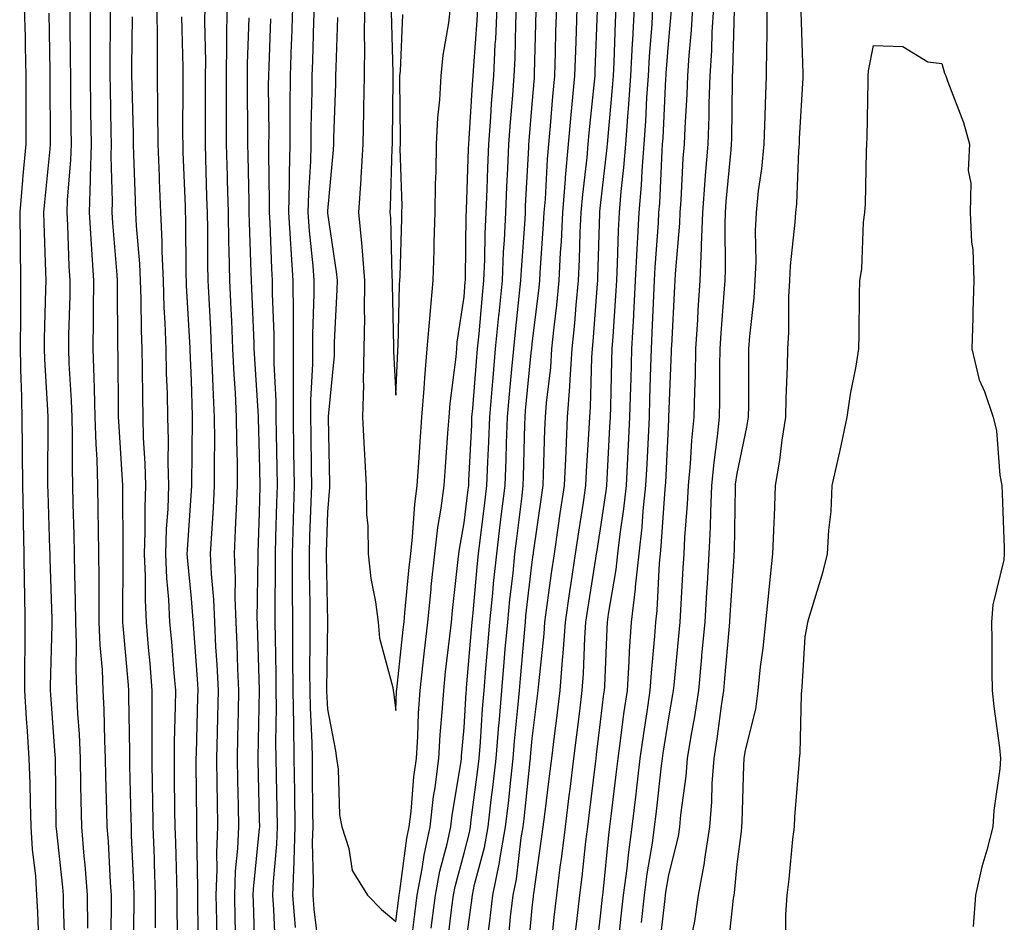
# Model space of a CAD drawing. Units: inches. Extents: x 923603 to 926243, y 7361258 to 7363898.
# Drawn here: x 924043 to 924187, y 7362988 to 7363120 of the extents above; entities that cross this region are included whole.
import ezdxf

# ---------------------------------------------------------------- set-up
doc = ezdxf.new("R2010")
doc.units = ezdxf.units.IN
doc.header["$MEASUREMENT"] = 0
doc.layers.add('Contour_92367361', color=7, linetype='Continuous', true_color=0x13c48c)

msp = doc.modelspace()

# ---------------------------------------------------------------- linework, layer by layer
at = {"layer": 'Contour_92367361'}
for points in [[(924043.6, 7363121.92, 3381), (924043.73, 7363117.6, 3381), (924043.75, 7363116.22, 3381), (924043.87, 7363111.92, 3381), (924043.85, 7363107.72, 3381), (924043.86, 7363106.11, 3381), (924043.84, 7363101.92, 3381), (924043.42, 7363097.29, 3381), (924043.35, 7363096.61, 3381), (924042.95, 7363091.92, 3381), (924043.02, 7363086.95, 3381), (924043.02, 7363086.89, 3381), (924043.09, 7363081.92, 3381), (924043.05, 7363076.92, 3381), (924043.01, 7363071.92, 3381), (924043.13, 7363067, 3381), (924043.14, 7363066.83, 3381), (924043.28, 7363061.92, 3381), (924043.32, 7363057.19, 3381), (924043.32, 7363056.65, 3381), (924043.36, 7363051.92, 3381), (924043.44, 7363047.31, 3381), (924043.46, 7363046.51, 3381), (924043.54, 7363041.92, 3381), (924043.61, 7363037.48, 3381), (924043.64, 7363036.33, 3381), (924043.71, 7363031.92, 3381), (924043.71, 7363027.58, 3381), (924043.67, 7363026.3, 3381), (924043.67, 7363021.92, 3381), (924043.91, 7363017.78, 3381), (924044.05, 7363015.92, 3381), (924044.29, 7363011.92, 3381), (924044.43, 7363008.3, 3381), (924044.46, 7363005.51, 3381), (924044.6, 7363001.92, 3381), (924044.79, 7362998.66, 3381), (924045.25, 7362994.72, 3381), (924045.43, 7362991.92, 3381), (924045.55, 7362989.42, 3381), (924045.76, 7362984.21, 3381)], [(924050.29, 7363121.92, 3383), (924050.29, 7363119.68, 3383), (924050.36, 7363114.24, 3383), (924050.37, 7363111.92, 3383), (924050.4, 7363109.57, 3383), (924050.44, 7363104.31, 3383), (924050.47, 7363101.92, 3383), (924050.4, 7363099.57, 3383), (924049.9, 7363093.77, 3383), (924049.84, 7363091.92, 3383), (924049.95, 7363090.02, 3383), (924050.16, 7363084.03, 3383), (924050.3, 7363081.92, 3383), (924050.27, 7363079.7, 3383), (924050.1, 7363073.97, 3383), (924050.08, 7363071.92, 3383), (924050.15, 7363069.82, 3383), (924050.49, 7363064.36, 3383), (924050.57, 7363061.92, 3383), (924050.64, 7363059.33, 3383), (924050.62, 7363054.49, 3383), (924050.69, 7363051.92, 3383), (924050.75, 7363049.22, 3383), (924050.89, 7363044.76, 3383), (924050.94, 7363041.92, 3383), (924050.98, 7363038.99, 3383), (924051.1, 7363034.96, 3383), (924051.13, 7363031.92, 3383), (924051.24, 7363028.73, 3383), (924051.16, 7363025.03, 3383), (924051.27, 7363021.92, 3383), (924051.43, 7363018.54, 3383), (924051.65, 7363015.52, 3383), (924051.81, 7363011.92, 3383), (924051.88, 7363008.09, 3383), (924051.91, 7363005.78, 3383), (924051.99, 7363001.92, 3383), (924052.34, 7362997.63, 3383), (924052.48, 7362996.35, 3383), (924052.82, 7362991.92, 3383), (924052.86, 7362987.11, 3383)], [(924053.25, 7363121.92, 3384), (924053.26, 7363117.13, 3384), (924053.26, 7363116.71, 3384), (924053.27, 7363111.92, 3384), (924053.33, 7363107.2, 3384), (924053.34, 7363106.63, 3384), (924053.41, 7363101.92, 3384), (924053.27, 7363097.14, 3384), (924053.28, 7363096.69, 3384), (924053.14, 7363091.92, 3384), (924053.41, 7363087.28, 3384), (924053.48, 7363086.49, 3384), (924053.76, 7363081.92, 3384), (924053.72, 7363077.59, 3384), (924053.73, 7363076.24, 3384), (924053.68, 7363071.92, 3384), (924053.83, 7363067.7, 3384), (924053.84, 7363066.13, 3384), (924053.98, 7363061.92, 3384), (924054.09, 7363057.96, 3384), (924054.23, 7363055.74, 3384), (924054.34, 7363051.92, 3384), (924054.41, 7363048.28, 3384), (924054.43, 7363045.54, 3384), (924054.5, 7363041.92, 3384), (924054.54, 7363038.41, 3384), (924054.52, 7363035.45, 3384), (924054.56, 7363031.92, 3384), (924054.68, 7363028.55, 3384), (924055.03, 7363024.94, 3384), (924055.14, 7363021.92, 3384), (924055.27, 7363019.14, 3384), (924055.37, 7363014.6, 3384), (924055.49, 7363011.92, 3384), (924055.54, 7363009.41, 3384), (924055.67, 7363004.3, 3384), (924055.72, 7363001.92, 3384), (924055.9, 7362999.77, 3384), (924056.19, 7362993.78, 3384), (924056.34, 7362991.92, 3384), (924056.35, 7362990.22, 3384), (924056.23, 7362983.74, 3384)], [(924056.2, 7363121.92, 3385), (924056.21, 7363120.08, 3385), (924056.16, 7363113.81, 3385), (924056.17, 7363111.92, 3385), (924056.19, 7363110.06, 3385), (924056.32, 7363103.65, 3385), (924056.34, 7363101.92, 3385), (924056.29, 7363100.16, 3385), (924056.48, 7363093.49, 3385), (924056.43, 7363091.92, 3385), (924056.53, 7363090.39, 3385), (924057.18, 7363082.79, 3385), (924057.23, 7363081.92, 3385), (924057.22, 7363081.09, 3385), (924057.3, 7363072.67, 3385), (924057.29, 7363071.92, 3385), (924057.31, 7363071.19, 3385), (924057.37, 7363062.6, 3385), (924057.39, 7363061.92, 3385), (924057.41, 7363061.28, 3385), (924057.99, 7363051.99, 3385), (924057.99, 7363051.86, 3385), (924058.05, 7363041.91, 3385), (924058, 7363031.97, 3385), (924058, 7363031.87, 3385), (924058.05, 7363031.36, 3385), (924058.84, 7363022.7, 3385), (924058.9, 7363021.92, 3385), (924058.89, 7363021.08, 3385), (924059.05, 7363012.92, 3385), (924059.04, 7363011.92, 3385), (924059.06, 7363010.91, 3385), (924059.24, 7363003.11, 3385), (924059.26, 7363001.92, 3385), (924059.3, 7363000.67, 3385), (924059.61, 7362993.48, 3385), (924059.67, 7362991.92, 3385), (924059.66, 7362990.31, 3385), (924059.54, 7362983.41, 3385)], [(924063.05, 7363121.92, 3387), (924063.07, 7363116.94, 3387), (924063.07, 7363116.9, 3387), (924063.1, 7363111.92, 3387), (924063.15, 7363107.02, 3387), (924063.15, 7363106.82, 3387), (924063.2, 7363101.92, 3387), (924063.37, 7363097.23, 3387), (924063.39, 7363096.58, 3387), (924063.56, 7363091.92, 3387), (924063.77, 7363087.64, 3387), (924063.77, 7363086.19, 3387), (924063.97, 7363081.92, 3387), (924064.09, 7363077.96, 3387), (924064.22, 7363075.75, 3387), (924064.35, 7363071.92, 3387), (924064.43, 7363068.3, 3387), (924064.54, 7363065.43, 3387), (924064.62, 7363061.92, 3387), (924064.7, 7363058.57, 3387), (924064.66, 7363055.31, 3387), (924064.73, 7363051.92, 3387), (924064.63, 7363048.49, 3387), (924064.43, 7363045.54, 3387), (924064.32, 7363041.92, 3387), (924064.48, 7363038.35, 3387), (924064.77, 7363035.2, 3387), (924064.92, 7363031.92, 3387), (924065.17, 7363029.04, 3387), (924065.55, 7363024.42, 3387), (924065.76, 7363021.92, 3387), (924065.75, 7363019.62, 3387), (924065.58, 7363014.39, 3387), (924065.56, 7363011.92, 3387), (924065.6, 7363009.47, 3387), (924065.65, 7363004.32, 3387), (924065.69, 7363001.92, 3387), (924065.77, 7362999.64, 3387), (924065.9, 7362994.07, 3387), (924065.97, 7362991.92, 3387), (924065.97, 7362989.84, 3387), (924066.05, 7362983.92, 3387)], [(924070.06, 7363121.92, 3389), (924070.04, 7363119.93, 3389), (924070.15, 7363114.02, 3389), (924070.13, 7363111.92, 3389), (924070.13, 7363109.84, 3389), (924070.11, 7363103.98, 3389), (924070.11, 7363101.92, 3389), (924070.17, 7363099.8, 3389), (924070.34, 7363094.21, 3389), (924070.4, 7363091.92, 3389), (924070.45, 7363089.52, 3389), (924070.48, 7363084.35, 3389), (924070.53, 7363081.92, 3389), (924070.65, 7363079.32, 3389), (924070.89, 7363074.76, 3389), (924071.02, 7363071.92, 3389), (924071.17, 7363068.8, 3389), (924071.29, 7363065.16, 3389), (924071.45, 7363061.92, 3389), (924071.48, 7363058.49, 3389), (924071.44, 7363055.31, 3389), (924071.46, 7363051.92, 3389), (924071.3, 7363048.67, 3389), (924071.04, 7363044.91, 3389), (924070.88, 7363041.92, 3389), (924071, 7363038.97, 3389), (924071.35, 7363035.22, 3389), (924071.48, 7363031.92, 3389), (924071.66, 7363028.31, 3389), (924071.85, 7363025.72, 3389), (924072.03, 7363021.92, 3389), (924071.94, 7363018.03, 3389), (924071.88, 7363015.75, 3389), (924071.79, 7363011.92, 3389), (924071.85, 7363008.12, 3389), (924071.87, 7363005.74, 3389), (924071.94, 7363001.92, 3389), (924071.78, 7362998.19, 3389), (924071.83, 7362995.7, 3389), (924071.69, 7362991.92, 3389), (924071.78, 7362988.2, 3389), (924071.8, 7362985.67, 3389)], [(924073.31, 7363121.92, 3390), (924073.26, 7363117.13, 3390), (924073.24, 7363116.73, 3390), (924073.2, 7363111.92, 3390), (924073.21, 7363107.07, 3390), (924073.21, 7363106.76, 3390), (924073.22, 7363101.92, 3390), (924073.34, 7363097.21, 3390), (924073.35, 7363096.62, 3390), (924073.47, 7363091.92, 3390), (924073.56, 7363087.43, 3390), (924073.6, 7363086.37, 3390), (924073.69, 7363081.92, 3390), (924073.88, 7363077.76, 3390), (924073.96, 7363076.01, 3390), (924074.15, 7363071.92, 3390), (924074.32, 7363068.19, 3390), (924074.5, 7363065.47, 3390), (924074.67, 7363061.92, 3390), (924074.7, 7363058.57, 3390), (924074.8, 7363055.17, 3390), (924074.83, 7363051.92, 3390), (924074.65, 7363048.52, 3390), (924074.54, 7363045.43, 3390), (924074.36, 7363041.92, 3390), (924074.51, 7363038.38, 3390), (924074.47, 7363035.5, 3390), (924074.6, 7363031.92, 3390), (924074.77, 7363028.64, 3390), (924074.87, 7363025.1, 3390), (924075.03, 7363021.92, 3390), (924074.95, 7363018.82, 3390), (924074.88, 7363015.09, 3390), (924074.8, 7363011.92, 3390), (924074.86, 7363008.73, 3390), (924074.95, 7363005.02, 3390), (924075.01, 7363001.92, 3390), (924074.87, 7362998.74, 3390), (924074.54, 7362995.43, 3390), (924074.41, 7362991.92, 3390), (924074.49, 7362988.36, 3390), (924074.58, 7362985.39, 3390)], [(924082.91, 7363121.92, 3393), (924082.76, 7363117.22, 3393), (924082.73, 7363116.6, 3393), (924082.57, 7363111.92, 3393), (924082.53, 7363107.44, 3393), (924082.54, 7363106.41, 3393), (924082.51, 7363101.92, 3393), (924082.41, 7363097.56, 3393), (924082.43, 7363096.3, 3393), (924082.34, 7363091.92, 3393), (924082.64, 7363087.33, 3393), (924082.67, 7363086.54, 3393), (924082.99, 7363081.92, 3393), (924083.01, 7363076.97, 3393), (924083.01, 7363076.88, 3393), (924083.02, 7363071.92, 3393), (924083.01, 7363066.96, 3393), (924083.02, 7363066.89, 3393), (924083.02, 7363061.92, 3393), (924083.09, 7363056.96, 3393), (924083.09, 7363056.88, 3393), (924083.17, 7363051.92, 3393), (924083.02, 7363046.95, 3393), (924083.02, 7363046.89, 3393), (924082.86, 7363041.92, 3393), (924082.89, 7363037.08, 3393), (924082.88, 7363036.75, 3393), (924082.9, 7363031.92, 3393), (924082.94, 7363027.03, 3393), (924082.94, 7363026.81, 3393), (924082.97, 7363021.92, 3393), (924083.05, 7363016.92, 3393), (924083.13, 7363011.92, 3393), (924083.21, 7363007.08, 3393), (924083.21, 7363006.76, 3393), (924083.28, 7363001.92, 3393), (924083.12, 7362996.99, 3393), (924083.12, 7362996.85, 3393), (924082.93, 7362991.92, 3393), (924083.3, 7362987.17, 3393)], [(924086.08, 7363121.92, 3394), (924086, 7363119.88, 3394), (924085.84, 7363114.13, 3394), (924085.76, 7363111.92, 3394), (924085.75, 7363109.62, 3394), (924085.61, 7363104.36, 3394), (924085.59, 7363101.92, 3394), (924085.54, 7363099.41, 3394), (924085.25, 7363094.72, 3394), (924085.19, 7363091.92, 3394), (924085.36, 7363089.23, 3394), (924085.89, 7363084.08, 3394), (924086.04, 7363081.92, 3394), (924086.05, 7363079.92, 3394), (924085.85, 7363074.12, 3394), (924085.85, 7363071.92, 3394), (924085.85, 7363069.72, 3394), (924085.56, 7363064.41, 3394), (924085.56, 7363061.92, 3394), (924085.6, 7363059.47, 3394), (924085.64, 7363054.33, 3394), (924085.68, 7363051.92, 3394), (924085.6, 7363049.48, 3394), (924085.43, 7363044.54, 3394), (924085.35, 7363041.92, 3394), (924085.36, 7363039.23, 3394), (924085.45, 7363034.52, 3394), (924085.47, 7363031.92, 3394), (924085.48, 7363029.35, 3394), (924085.43, 7363024.54, 3394), (924085.44, 7363021.92, 3394), (924085.49, 7363019.35, 3394), (924085.74, 7363014.23, 3394), (924085.78, 7363011.92, 3394), (924085.81, 7363009.68, 3394), (924085.86, 7363004.11, 3394), (924085.89, 7363001.92, 3394), (924085.81, 7362999.69, 3394), (924085.96, 7362994.01, 3394), (924085.88, 7362991.92, 3394), (924086.03, 7362989.9, 3394), (924086.9, 7362983.07, 3394)], [(924089.52, 7363120.45, 3395), (924089.25, 7363113.12, 3395), (924089.24, 7363111.92, 3395), (924089.22, 7363110.75, 3395), (924088.95, 7363102.82, 3395), (924088.93, 7363101.92, 3395), (924088.88, 7363101.09, 3395), (924088.05, 7363092.15, 3395), (924088.04, 7363091.93, 3395), (924088.04, 7363091.92, 3395), (924088.04, 7363091.91, 3395), (924088.05, 7363091.78, 3395), (924089.33, 7363083.2, 3395), (924089.44, 7363081.92, 3395), (924089.42, 7363080.55, 3395), (924089.04, 7363072.91, 3395), (924089.03, 7363071.92, 3395), (924089.01, 7363070.96, 3395), (924088.16, 7363062.03, 3395), (924088.16, 7363061.92, 3395), (924088.16, 7363061.81, 3395), (924088.33, 7363052.21, 3395), (924088.35, 7363051.92, 3395), (924088.35, 7363051.62, 3395), (924088.05, 7363048.02, 3395), (924087.84, 7363042.13, 3395), (924087.84, 7363041.92, 3395), (924087.84, 7363041.71, 3395), (924088.03, 7363031.94, 3395), (924088.03, 7363031.9, 3395), (924087.92, 7363022.05, 3395), (924087.92, 7363021.79, 3395), (924088.05, 7363019.16, 3395), (924089.21, 7363013.08, 3395), (924089.38, 7363011.92, 3395), (924089.6, 7363010.37, 3395), (924089.82, 7363003.69, 3395), (924090.13, 7363001.92, 3395), (924091.19, 7362998.78, 3395), (924091.65, 7362995.52, 3395), (924093.9, 7362991.92, 3395), (924095.98, 7362989.85, 3395), (924098.05, 7362988.08, 3395), (924098.48, 7362991.49, 3395), (924098.54, 7362991.92, 3395), (924098.66, 7362992.52, 3395), (924099.68, 7363000.29, 3395), (924100.03, 7363001.92, 3395), (924100.3, 7363004.17, 3395), (924100.72, 7363009.25, 3395), (924101.07, 7363011.92, 3395), (924101.26, 7363015.14, 3395), (924101.4, 7363018.56, 3395), (924101.62, 7363021.92, 3395), (924102.06, 7363025.94, 3395), (924102.26, 7363027.71, 3395), (924102.73, 7363031.92, 3395), (924103.22, 7363036.75, 3395), (924103.26, 7363037.13, 3395), (924103.77, 7363041.92, 3395), (924104.21, 7363045.76, 3395), (924104.71, 7363048.58, 3395), (924105.13, 7363051.92, 3395), (924105.33, 7363054.64, 3395), (924105.7, 7363059.57, 3395), (924105.87, 7363061.92, 3395), (924106.03, 7363063.94, 3395), (924106.88, 7363070.75, 3395), (924106.98, 7363071.92, 3395), (924107.06, 7363072.91, 3395), (924108.05, 7363079.54, 3395), (924108.24, 7363081.73, 3395), (924108.26, 7363081.92, 3395), (924108.27, 7363082.14, 3395), (924108.39, 7363091.58, 3395), (924108.4, 7363091.92, 3395), (924108.42, 7363092.29, 3395), (924108.73, 7363101.24, 3395), (924108.76, 7363101.92, 3395), (924108.82, 7363102.69, 3395), (924109.31, 7363110.66, 3395), (924109.4, 7363111.92, 3395), (924109.48, 7363113.35, 3395), (924109.98, 7363119.99, 3395), (924110.08, 7363121.92, 3395)], [(924093.46, 7363121.92, 3396), (924093.44, 7363117.31, 3396), (924093.46, 7363116.51, 3396), (924093.44, 7363111.92, 3396), (924093.33, 7363107.2, 3396), (924093.32, 7363106.64, 3396), (924093.22, 7363101.92, 3396), (924092.93, 7363097.04, 3396), (924092.91, 7363096.78, 3396), (924092.61, 7363091.92, 3396), (924093.07, 7363086.94, 3396), (924093.07, 7363086.89, 3396), (924093.49, 7363081.92, 3396), (924093.43, 7363077.3, 3396), (924093.45, 7363076.52, 3396), (924093.38, 7363071.92, 3396), (924093.28, 7363067.15, 3396), (924093.31, 7363066.66, 3396), (924093.19, 7363061.92, 3396), (924093.42, 7363057.29, 3396), (924093.49, 7363056.48, 3396), (924093.73, 7363051.92, 3396), (924093.78, 7363047.65, 3396), (924093.95, 7363046.02, 3396), (924094.01, 7363041.92, 3396), (924094.42, 7363038.29, 3396), (924095.07, 7363034.9, 3396), (924095.46, 7363031.92, 3396), (924095.69, 7363029.56, 3396), (924097.62, 7363022.35, 3396), (924097.68, 7363021.92, 3396), (924097.73, 7363021.6, 3396), (924098.05, 7363018.97, 3396), (924098.17, 7363021.8, 3396), (924098.18, 7363021.92, 3396), (924098.19, 7363022.06, 3396), (924099.13, 7363030.84, 3396), (924099.26, 7363031.92, 3396), (924099.39, 7363033.26, 3396), (924100.03, 7363039.94, 3396), (924100.24, 7363041.92, 3396), (924100.52, 7363044.39, 3396), (924100.84, 7363049.13, 3396), (924101.2, 7363051.92, 3396), (924101.44, 7363055.31, 3396), (924101.63, 7363058.33, 3396), (924101.89, 7363061.92, 3396), (924102.23, 7363066.1, 3396), (924102.3, 7363067.67, 3396), (924102.67, 7363071.92, 3396), (924103.08, 7363076.89, 3396), (924103.09, 7363076.96, 3396), (924103.54, 7363081.92, 3396), (924103.66, 7363086.31, 3396), (924103.69, 7363087.56, 3396), (924103.8, 7363091.92, 3396), (924103.87, 7363096.11, 3396), (924103.97, 7363097.84, 3396), (924104.03, 7363101.92, 3396), (924104.22, 7363105.75, 3396), (924104.53, 7363108.4, 3396), (924104.72, 7363111.92, 3396), (924105.02, 7363114.95, 3396), (924105.82, 7363119.69, 3396), (924106.07, 7363121.92, 3396)], [(924100.19, 7362984.06, 3394), (924100.84, 7362989.13, 3394), (924101.19, 7362991.92, 3394), (924101.92, 7362995.79, 3394), (924102.19, 7362997.79, 3394), (924103.07, 7363001.92, 3394), (924103.6, 7363006.37, 3394), (924103.83, 7363007.69, 3394), (924104.37, 7363011.92, 3394), (924104.58, 7363015.39, 3394), (924104.86, 7363018.73, 3394), (924105.07, 7363021.92, 3394), (924105.36, 7363024.61, 3394), (924105.96, 7363029.84, 3394), (924106.2, 7363031.92, 3394), (924106.37, 7363033.6, 3394), (924107.21, 7363041.08, 3394), (924107.29, 7363041.92, 3394), (924107.37, 7363042.6, 3394), (924108.05, 7363046.44, 3394), (924108.67, 7363051.31, 3394), (924108.74, 7363051.92, 3394), (924108.77, 7363052.64, 3394), (924109.18, 7363060.79, 3394), (924109.22, 7363061.92, 3394), (924109.33, 7363063.2, 3394), (924109.88, 7363070.1, 3394), (924110.04, 7363071.92, 3394), (924110.25, 7363074.12, 3394), (924110.7, 7363079.27, 3394), (924110.96, 7363081.92, 3394), (924111.1, 7363084.96, 3394), (924111.15, 7363088.83, 3394), (924111.28, 7363091.92, 3394), (924111.43, 7363095.3, 3394), (924111.54, 7363098.43, 3394), (924111.7, 7363101.92, 3394), (924111.98, 7363105.85, 3394), (924112.1, 7363107.86, 3394), (924112.4, 7363111.92, 3394), (924112.63, 7363116.5, 3394), (924112.69, 7363117.28, 3394), (924112.92, 7363121.92, 3394)], [(924103.24, 7362987.11, 3393), (924103.85, 7362991.92, 3393), (924104.51, 7362995.46, 3393), (924105.58, 7362999.45, 3393), (924106.11, 7363001.92, 3393), (924106.32, 7363003.65, 3393), (924107.62, 7363011.49, 3393), (924107.67, 7363011.92, 3393), (924107.7, 7363012.27, 3393), (924108.05, 7363016.49, 3393), (924108.37, 7363021.6, 3393), (924108.4, 7363021.92, 3393), (924108.43, 7363022.3, 3393), (924109.16, 7363030.81, 3393), (924109.26, 7363031.92, 3393), (924109.39, 7363033.27, 3393), (924109.96, 7363040.01, 3393), (924110.16, 7363041.92, 3393), (924110.45, 7363044.32, 3393), (924111.04, 7363048.93, 3393), (924111.4, 7363051.92, 3393), (924111.54, 7363055.4, 3393), (924111.68, 7363058.29, 3393), (924111.81, 7363061.92, 3393), (924112.18, 7363066.04, 3393), (924112.3, 7363067.67, 3393), (924112.68, 7363071.92, 3393), (924113.16, 7363076.81, 3393), (924113.19, 7363077.06, 3393), (924113.67, 7363081.92, 3393), (924113.85, 7363086.12, 3393), (924113.98, 7363087.85, 3393), (924114.16, 7363091.92, 3393), (924114.33, 7363095.64, 3393), (924114.48, 7363098.34, 3393), (924114.64, 7363101.92, 3393), (924114.86, 7363105.11, 3393), (924115.19, 7363109.06, 3393), (924115.4, 7363111.92, 3393), (924115.53, 7363114.44, 3393), (924115.64, 7363119.51, 3393), (924115.76, 7363121.92, 3393)], [(924108.05, 7362982.99, 3391), (924109.16, 7362990.81, 3391), (924109.29, 7362991.92, 3391), (924109.61, 7362993.48, 3391), (924111.04, 7362998.93, 3391), (924111.57, 7363001.92, 3391), (924112.04, 7363005.91, 3391), (924112.28, 7363007.69, 3391), (924112.77, 7363011.92, 3391), (924113.16, 7363016.82, 3391), (924113.18, 7363017.05, 3391), (924113.58, 7363021.92, 3391), (924113.93, 7363026.03, 3391), (924114.1, 7363027.97, 3391), (924114.45, 7363031.92, 3391), (924114.77, 7363035.2, 3391), (924115.23, 7363039.1, 3391), (924115.52, 7363041.92, 3391), (924115.79, 7363044.17, 3391), (924116.55, 7363050.42, 3391), (924116.73, 7363051.92, 3391), (924116.78, 7363053.19, 3391), (924116.96, 7363060.83, 3391), (924117, 7363061.92, 3391), (924117.08, 7363062.89, 3391), (924117.96, 7363071.83, 3391), (924117.97, 7363071.92, 3391), (924117.98, 7363071.99, 3391), (924118.05, 7363072.65, 3391), (924119.05, 7363080.93, 3391), (924119.14, 7363081.92, 3391), (924119.2, 7363083.07, 3391), (924119.72, 7363090.24, 3391), (924119.81, 7363091.92, 3391), (924119.97, 7363093.84, 3391), (924120.28, 7363099.7, 3391), (924120.47, 7363101.92, 3391), (924120.71, 7363104.58, 3391), (924121.06, 7363108.9, 3391), (924121.35, 7363111.92, 3391), (924121.45, 7363115.32, 3391), (924121.52, 7363118.45, 3391), (924121.63, 7363121.92, 3391)], [(924111.43, 7362985.3, 3390), (924111.83, 7362988.14, 3390), (924112.26, 7362991.92, 3390), (924113.25, 7362996.72, 3390), (924113.3, 7362997.17, 3390), (924114.15, 7363001.92, 3390), (924114.56, 7363005.41, 3390), (924114.91, 7363008.77, 3390), (924115.27, 7363011.92, 3390), (924115.47, 7363014.5, 3390), (924116, 7363019.87, 3390), (924116.17, 7363021.92, 3390), (924116.32, 7363023.65, 3390), (924116.94, 7363030.81, 3390), (924117.04, 7363031.92, 3390), (924117.13, 7363032.84, 3390), (924118.05, 7363040.68, 3390), (924118.2, 7363041.77, 3390), (924118.22, 7363041.92, 3390), (924118.25, 7363042.12, 3390), (924119.43, 7363050.54, 3390), (924119.64, 7363051.92, 3390), (924119.71, 7363053.58, 3390), (924119.89, 7363060.08, 3390), (924119.97, 7363061.92, 3390), (924120.13, 7363064, 3390), (924120.75, 7363069.22, 3390), (924120.93, 7363071.92, 3390), (924121.25, 7363075.12, 3390), (924121.63, 7363078.34, 3390), (924121.97, 7363081.92, 3390), (924122.19, 7363086.06, 3390), (924122.31, 7363087.66, 3390), (924122.52, 7363091.92, 3390), (924122.92, 7363096.79, 3390), (924122.93, 7363097.04, 3390), (924123.36, 7363101.92, 3390), (924123.75, 7363106.22, 3390), (924123.91, 7363107.78, 3390), (924124.3, 7363111.92, 3390), (924124.41, 7363115.56, 3390), (924124.52, 7363118.39, 3390), (924124.63, 7363121.92, 3390)], [(924114.56, 7362985.4, 3389), (924114.88, 7362988.75, 3389), (924115.24, 7362991.92, 3389), (924115.72, 7362994.25, 3389), (924116.44, 7363000.31, 3389), (924116.73, 7363001.92, 3389), (924116.87, 7363003.1, 3389), (924117.73, 7363011.6, 3389), (924117.77, 7363011.92, 3389), (924117.79, 7363012.18, 3389), (924118.05, 7363014.85, 3389), (924118.84, 7363021.13, 3389), (924118.93, 7363021.92, 3389), (924119, 7363022.87, 3389), (924119.77, 7363030.2, 3389), (924119.89, 7363031.92, 3389), (924120.2, 7363034.07, 3389), (924120.88, 7363039.09, 3389), (924121.31, 7363041.92, 3389), (924121.87, 7363045.74, 3389), (924122.16, 7363047.81, 3389), (924122.78, 7363051.92, 3389), (924123, 7363056.87, 3389), (924123, 7363056.97, 3389), (924123.22, 7363061.92, 3389), (924123.56, 7363066.41, 3389), (924123.59, 7363067.46, 3389), (924123.9, 7363071.92, 3389), (924124.28, 7363075.69, 3389), (924124.47, 7363078.34, 3389), (924124.81, 7363081.92, 3389), (924124.97, 7363085, 3389), (924125.08, 7363088.95, 3389), (924125.23, 7363091.92, 3389), (924125.44, 7363094.53, 3389), (924126.08, 7363099.95, 3389), (924126.25, 7363101.92, 3389), (924126.4, 7363103.57, 3389), (924127.17, 7363111.04, 3389), (924127.25, 7363111.92, 3389), (924127.27, 7363112.7, 3389), (924127.61, 7363121.48, 3389)], [(924117.36, 7362982.62, 3388), (924118.05, 7362990.07, 3388), (924118.22, 7362991.75, 3388), (924118.24, 7362991.92, 3388), (924118.27, 7362992.14, 3388), (924119.47, 7363000.5, 3388), (924119.64, 7363001.92, 3388), (924119.87, 7363003.74, 3388), (924120.6, 7363009.37, 3388), (924120.92, 7363011.92, 3388), (924121.32, 7363015.19, 3388), (924121.71, 7363018.26, 3388), (924122.16, 7363021.92, 3388), (924122.48, 7363026.35, 3388), (924122.59, 7363027.38, 3388), (924122.9, 7363031.92, 3388), (924123.56, 7363036.41, 3388), (924123.75, 7363037.62, 3388), (924124.39, 7363041.92, 3388), (924124.86, 7363045.11, 3388), (924125.55, 7363049.42, 3388), (924125.92, 7363051.92, 3388), (924126.01, 7363053.96, 3388), (924126.39, 7363060.26, 3388), (924126.47, 7363061.92, 3388), (924126.58, 7363063.39, 3388), (924126.79, 7363070.66, 3388), (924126.88, 7363071.92, 3388), (924126.98, 7363072.99, 3388), (924127.6, 7363081.47, 3388), (924127.64, 7363081.92, 3388), (924127.66, 7363082.31, 3388), (924127.93, 7363091.8, 3388), (924127.94, 7363091.92, 3388), (924127.95, 7363092.03, 3388), (924128.05, 7363092.91, 3388), (924128.99, 7363100.98, 3388), (924129.07, 7363101.92, 3388), (924129.15, 7363103.02, 3388), (924129.81, 7363110.16, 3388), (924129.93, 7363111.92, 3388), (924130.04, 7363113.91, 3388), (924130.23, 7363119.73, 3388), (924130.36, 7363121.92, 3388)], [(924120.87, 7362984.74, 3387), (924121.27, 7362988.7, 3387), (924121.63, 7362991.92, 3387), (924122.15, 7362996.02, 3387), (924122.38, 7362997.59, 3387), (924122.9, 7363001.92, 3387), (924123.48, 7363006.49, 3387), (924123.6, 7363007.47, 3387), (924124.15, 7363011.92, 3387), (924124.58, 7363015.39, 3387), (924125.01, 7363018.88, 3387), (924125.38, 7363021.92, 3387), (924125.56, 7363024.41, 3387), (924125.76, 7363029.63, 3387), (924125.91, 7363031.92, 3387), (924126.18, 7363033.79, 3387), (924127.38, 7363041.25, 3387), (924127.48, 7363041.92, 3387), (924127.55, 7363042.42, 3387), (924128.05, 7363045.57, 3387), (924128.89, 7363051.08, 3387), (924128.98, 7363051.92, 3387), (924129.03, 7363052.9, 3387), (924129.44, 7363060.53, 3387), (924129.51, 7363061.92, 3387), (924129.55, 7363063.42, 3387), (924129.73, 7363070.24, 3387), (924129.78, 7363071.92, 3387), (924129.89, 7363073.76, 3387), (924130.3, 7363079.67, 3387), (924130.42, 7363081.92, 3387), (924130.55, 7363084.42, 3387), (924130.69, 7363089.28, 3387), (924130.82, 7363091.92, 3387), (924131.08, 7363094.95, 3387), (924131.49, 7363098.48, 3387), (924131.76, 7363101.92, 3387), (924132.05, 7363105.92, 3387), (924132.22, 7363107.75, 3387), (924132.5, 7363111.92, 3387), (924132.76, 7363116.63, 3387), (924132.78, 7363117.19, 3387), (924133.05, 7363121.92, 3387)], [(924124.31, 7362985.66, 3386), (924124.65, 7362988.52, 3386), (924125.03, 7362991.92, 3386), (924125.36, 7362994.61, 3386), (924125.9, 7362999.77, 3386), (924126.17, 7363001.92, 3386), (924126.38, 7363003.59, 3386), (924127.3, 7363011.17, 3386), (924127.39, 7363011.92, 3386), (924127.46, 7363012.51, 3386), (924128.05, 7363017.33, 3386), (924128.56, 7363021.41, 3386), (924128.63, 7363021.92, 3386), (924128.67, 7363022.54, 3386), (924129.01, 7363030.96, 3386), (924129.08, 7363031.92, 3386), (924129.21, 7363033.08, 3386), (924130.35, 7363039.62, 3386), (924130.59, 7363041.92, 3386), (924130.92, 7363044.79, 3386), (924131.48, 7363048.49, 3386), (924131.84, 7363051.92, 3386), (924132.05, 7363055.92, 3386), (924132.15, 7363057.82, 3386), (924132.36, 7363061.92, 3386), (924132.49, 7363066.36, 3386), (924132.52, 7363067.45, 3386), (924132.64, 7363071.92, 3386), (924132.92, 7363076.79, 3386), (924132.94, 7363077.03, 3386), (924133.2, 7363081.92, 3386), (924133.43, 7363086.54, 3386), (924133.48, 7363087.35, 3386), (924133.71, 7363091.92, 3386), (924134.05, 7363095.92, 3386), (924134.15, 7363098.02, 3386), (924134.45, 7363101.92, 3386), (924134.7, 7363105.27, 3386), (924134.86, 7363108.73, 3386), (924135.08, 7363111.92, 3386), (924135.23, 7363114.74, 3386), (924135.6, 7363119.47, 3386), (924135.74, 7363121.92, 3386)], [(924127.32, 7362982.65, 3385), (924128.05, 7362988.84, 3385), (924128.35, 7362991.62, 3385), (924128.38, 7362991.92, 3385), (924128.43, 7362992.3, 3385), (924129.27, 7363000.7, 3385), (924129.43, 7363001.92, 3385), (924129.62, 7363003.48, 3385), (924130.36, 7363009.61, 3385), (924130.63, 7363011.92, 3385), (924131.05, 7363014.92, 3385), (924131.49, 7363018.48, 3385), (924131.99, 7363021.92, 3385), (924132.25, 7363026.13, 3385), (924132.32, 7363027.65, 3385), (924132.61, 7363031.92, 3385), (924133.19, 7363036.78, 3385), (924133.2, 7363037.07, 3385), (924133.71, 7363041.92, 3385), (924134.16, 7363045.81, 3385), (924134.32, 7363048.19, 3385), (924134.71, 7363051.92, 3385), (924134.88, 7363055.09, 3385), (924135.06, 7363058.93, 3385), (924135.22, 7363061.92, 3385), (924135.3, 7363064.68, 3385), (924135.44, 7363069.31, 3385), (924135.51, 7363071.92, 3385), (924135.64, 7363074.32, 3385), (924135.86, 7363079.73, 3385), (924135.98, 7363081.92, 3385), (924136.07, 7363083.9, 3385), (924136.53, 7363090.4, 3385), (924136.6, 7363091.92, 3385), (924136.72, 7363093.25, 3385), (924137.07, 7363100.94, 3385), (924137.15, 7363101.92, 3385), (924137.21, 7363102.76, 3385), (924137.63, 7363111.5, 3385), (924137.65, 7363111.92, 3385), (924137.67, 7363112.29, 3385), (924138.05, 7363117.14, 3385), (924138.46, 7363121.51, 3385)], [(924130.63, 7362984.5, 3384), (924131.1, 7362988.87, 3384), (924131.44, 7362991.92, 3384), (924131.95, 7362995.81, 3384), (924132.14, 7362997.83, 3384), (924132.71, 7363001.92, 3384), (924133.27, 7363006.7, 3384), (924133.32, 7363007.19, 3384), (924133.88, 7363011.92, 3384), (924134.38, 7363015.59, 3384), (924134.89, 7363018.76, 3384), (924135.34, 7363021.92, 3384), (924135.51, 7363024.47, 3384), (924136, 7363029.87, 3384), (924136.14, 7363031.92, 3384), (924136.35, 7363033.62, 3384), (924136.69, 7363040.56, 3384), (924136.83, 7363041.92, 3384), (924136.96, 7363043.01, 3384), (924137.52, 7363051.4, 3384), (924137.58, 7363051.92, 3384), (924137.6, 7363052.37, 3384), (924138.05, 7363061.55, 3384), (924138.07, 7363061.9, 3384), (924138.07, 7363061.92, 3384), (924138.07, 7363061.94, 3384), (924138.45, 7363071.52, 3384), (924138.46, 7363071.92, 3384), (924138.48, 7363072.35, 3384), (924138.92, 7363081.05, 3384), (924138.98, 7363081.92, 3384), (924139.02, 7363082.89, 3384), (924139.66, 7363090.31, 3384), (924139.71, 7363091.92, 3384), (924139.85, 7363093.71, 3384), (924140.18, 7363099.79, 3384), (924140.34, 7363101.92, 3384), (924140.43, 7363104.3, 3384), (924140.74, 7363109.23, 3384), (924140.83, 7363111.92, 3384), (924141.02, 7363114.89, 3384), (924141.37, 7363118.61, 3384), (924141.56, 7363121.92, 3384)], [(924134.06, 7362987.93, 3383), (924134.51, 7362991.92, 3383), (924134.91, 7362995.06, 3383), (924135.65, 7362999.52, 3383), (924135.98, 7363001.92, 3383), (924136.2, 7363003.77, 3383), (924136.99, 7363010.86, 3383), (924137.11, 7363011.92, 3383), (924137.23, 7363012.74, 3383), (924138.05, 7363017.92, 3383), (924138.67, 7363021.3, 3383), (924138.76, 7363021.92, 3383), (924138.83, 7363022.7, 3383), (924139.58, 7363030.38, 3383), (924139.72, 7363031.92, 3383), (924139.83, 7363033.7, 3383), (924140.16, 7363039.8, 3383), (924140.3, 7363041.92, 3383), (924140.41, 7363044.28, 3383), (924140.8, 7363049.17, 3383), (924140.93, 7363051.92, 3383), (924141.23, 7363055.1, 3383), (924141.44, 7363058.53, 3383), (924141.78, 7363061.92, 3383), (924141.85, 7363065.73, 3383), (924141.95, 7363068.03, 3383), (924142.01, 7363071.92, 3383), (924142.29, 7363076.16, 3383), (924142.36, 7363077.61, 3383), (924142.65, 7363081.92, 3383), (924142.84, 7363086.71, 3383), (924142.87, 7363087.1, 3383), (924143.04, 7363091.92, 3383), (924143.38, 7363096.59, 3383), (924143.45, 7363097.32, 3383), (924143.8, 7363101.92, 3383), (924143.95, 7363106.02, 3383), (924143.97, 7363107.84, 3383), (924144.11, 7363111.92, 3383), (924144.35, 7363115.62, 3383), (924144.42, 7363118.29, 3383), (924144.64, 7363121.92, 3383)], [(924136.58, 7362983.39, 3382), (924137.51, 7362991.38, 3382), (924137.57, 7362991.92, 3382), (924137.63, 7362992.35, 3382), (924138.05, 7362994.91, 3382), (924139.46, 7363000.52, 3382), (924139.67, 7363001.92, 3382), (924139.82, 7363003.69, 3382), (924140.62, 7363009.35, 3382), (924140.8, 7363011.92, 3382), (924141.34, 7363015.2, 3382), (924141.86, 7363018.11, 3382), (924142.44, 7363021.92, 3382), (924142.89, 7363026.76, 3382), (924142.92, 7363027.05, 3382), (924143.36, 7363031.92, 3382), (924143.63, 7363036.34, 3382), (924143.71, 7363037.58, 3382), (924143.97, 7363041.92, 3382), (924144.16, 7363045.8, 3382), (924144.2, 7363048.07, 3382), (924144.38, 7363051.92, 3382), (924144.69, 7363055.28, 3382), (924145.2, 7363059.07, 3382), (924145.49, 7363061.92, 3382), (924145.54, 7363064.43, 3382), (924145.53, 7363069.4, 3382), (924145.58, 7363071.92, 3382), (924145.73, 7363074.24, 3382), (924146.19, 7363080.07, 3382), (924146.32, 7363081.92, 3382), (924146.38, 7363083.59, 3382), (924146.3, 7363090.17, 3382), (924146.37, 7363091.92, 3382), (924146.48, 7363093.49, 3382), (924147.19, 7363101.06, 3382), (924147.25, 7363101.92, 3382), (924147.28, 7363102.69, 3382), (924147.38, 7363111.24, 3382), (924147.4, 7363111.92, 3382), (924147.43, 7363112.53, 3382), (924147.69, 7363121.56, 3382)], [(924141.23, 7362985.1, 3381), (924141.86, 7362988.11, 3381), (924142.43, 7362991.92, 3381), (924143.3, 7362996.67, 3381), (924143.34, 7362997.22, 3381), (924144.07, 7363001.92, 3381), (924144.37, 7363005.6, 3381), (924144.41, 7363008.28, 3381), (924144.68, 7363011.92, 3381), (924145.14, 7363014.82, 3381), (924145.78, 7363019.65, 3381), (924146.13, 7363021.92, 3381), (924146.29, 7363023.68, 3381), (924146.9, 7363030.77, 3381), (924147, 7363031.92, 3381), (924147.06, 7363032.91, 3381), (924147.63, 7363041.5, 3381), (924147.65, 7363041.92, 3381), (924147.67, 7363042.3, 3381), (924147.81, 7363051.68, 3381), (924147.82, 7363051.92, 3381), (924147.84, 7363052.13, 3381), (924148.05, 7363053.68, 3381), (924149.51, 7363060.46, 3381), (924149.74, 7363061.92, 3381), (924149.78, 7363063.65, 3381), (924149.76, 7363070.21, 3381), (924149.8, 7363071.92, 3381), (924149.92, 7363073.79, 3381), (924150.58, 7363079.39, 3381), (924150.73, 7363081.92, 3381), (924150.85, 7363084.72, 3381), (924150.76, 7363089.21, 3381), (924150.9, 7363091.92, 3381), (924151.22, 7363095.09, 3381), (924151.7, 7363098.27, 3381), (924152.03, 7363101.92, 3381), (924152.18, 7363106.05, 3381), (924152.21, 7363107.76, 3381), (924152.36, 7363111.92, 3381), (924152.4, 7363116.27, 3381), (924152.46, 7363117.51, 3381), (924152.49, 7363121.92, 3381)], [(924047.2, 7363121.07, 3382), (924047.34, 7363112.63, 3382), (924047.36, 7363111.92, 3382), (924047.36, 7363111.22, 3382), (924047.42, 7363102.55, 3382), (924047.42, 7363101.92, 3382), (924047.36, 7363101.23, 3382), (924046.58, 7363093.39, 3382), (924046.45, 7363091.92, 3382), (924046.47, 7363090.34, 3382), (924046.74, 7363083.23, 3382), (924046.76, 7363081.92, 3382), (924046.75, 7363080.61, 3382), (924046.53, 7363073.44, 3382), (924046.52, 7363071.92, 3382), (924046.56, 7363070.43, 3382), (924047.03, 7363062.94, 3382), (924047.06, 7363061.92, 3382), (924047.07, 7363060.94, 3382), (924047.03, 7363052.94, 3382), (924047.04, 7363051.92, 3382), (924047.05, 7363050.93, 3382), (924047.33, 7363042.64, 3382), (924047.35, 7363041.92, 3382), (924047.36, 7363041.23, 3382), (924047.64, 7363032.33, 3382), (924047.64, 7363031.92, 3382), (924047.64, 7363031.52, 3382), (924047.42, 7363022.55, 3382), (924047.42, 7363021.92, 3382), (924047.46, 7363021.33, 3382), (924048.05, 7363013.07, 3382), (924048.13, 7363012, 3382), (924048.13, 7363011.92, 3382), (924048.13, 7363011.84, 3382), (924048.25, 7363002.12, 3382), (924048.25, 7363001.92, 3382), (924048.27, 7363001.7, 3382), (924049.22, 7362993.08, 3382), (924049.3, 7362991.92, 3382), (924049.31, 7362990.66, 3382), (924049.56, 7362983.44, 3382)], [(924059.43, 7363120.55, 3386), (924059.35, 7363113.22, 3386), (924059.35, 7363111.92, 3386), (924059.37, 7363110.6, 3386), (924059.55, 7363103.42, 3386), (924059.57, 7363101.92, 3386), (924059.62, 7363100.35, 3386), (924059.85, 7363093.71, 3386), (924059.91, 7363091.92, 3386), (924060.01, 7363089.96, 3386), (924060.5, 7363084.37, 3386), (924060.61, 7363081.92, 3386), (924060.7, 7363079.27, 3386), (924060.74, 7363074.61, 3386), (924060.83, 7363071.92, 3386), (924060.89, 7363069.08, 3386), (924060.92, 7363064.79, 3386), (924060.98, 7363061.92, 3386), (924061.06, 7363058.91, 3386), (924061.29, 7363055.16, 3386), (924061.36, 7363051.92, 3386), (924061.26, 7363048.71, 3386), (924061.28, 7363045.15, 3386), (924061.18, 7363041.92, 3386), (924061.32, 7363038.65, 3386), (924061.31, 7363035.18, 3386), (924061.46, 7363031.92, 3386), (924061.79, 7363028.18, 3386), (924062, 7363025.87, 3386), (924062.33, 7363021.92, 3386), (924062.3, 7363017.67, 3386), (924062.33, 7363016.2, 3386), (924062.3, 7363011.92, 3386), (924062.38, 7363007.6, 3386), (924062.41, 7363006.28, 3386), (924062.47, 7363001.92, 3386), (924062.63, 7362997.34, 3386), (924062.66, 7362996.53, 3386), (924062.82, 7362991.92, 3386), (924062.81, 7362987.16, 3386)], [(924066.68, 7363120.55, 3388), (924066.83, 7363113.13, 3388), (924066.84, 7363111.92, 3388), (924066.85, 7363110.73, 3388), (924066.82, 7363103.15, 3388), (924066.83, 7363101.92, 3388), (924066.87, 7363100.74, 3388), (924067.17, 7363092.8, 3388), (924067.2, 7363091.92, 3388), (924067.24, 7363091.11, 3388), (924067.29, 7363082.68, 3388), (924067.32, 7363081.92, 3388), (924067.35, 7363081.22, 3388), (924067.87, 7363072.1, 3388), (924067.88, 7363071.75, 3388), (924068.05, 7363067.29, 3388), (924068.23, 7363062.1, 3388), (924068.24, 7363061.92, 3388), (924068.24, 7363061.73, 3388), (924068.1, 7363051.97, 3388), (924068.1, 7363051.87, 3388), (924068.05, 7363051.13, 3388), (924067.48, 7363042.49, 3388), (924067.46, 7363041.92, 3388), (924067.49, 7363041.36, 3388), (924068.05, 7363035.35, 3388), (924068.34, 7363032.21, 3388), (924068.35, 7363031.92, 3388), (924068.37, 7363031.6, 3388), (924069, 7363022.87, 3388), (924069.05, 7363021.92, 3388), (924069.02, 7363020.95, 3388), (924068.79, 7363012.65, 3388), (924068.77, 7363011.92, 3388), (924068.78, 7363011.19, 3388), (924068.86, 7363002.72, 3388), (924068.87, 7363001.92, 3388), (924068.84, 7363001.14, 3388), (924069.01, 7362992.88, 3388), (924068.98, 7362991.92, 3388), (924069, 7362990.97, 3388), (924069.09, 7362982.96, 3388)], [(924076.54, 7363120.4, 3391), (924076.28, 7363113.69, 3391), (924076.26, 7363111.92, 3391), (924076.26, 7363110.14, 3391), (924076.32, 7363103.65, 3391), (924076.32, 7363101.92, 3391), (924076.37, 7363100.24, 3391), (924076.5, 7363093.47, 3391), (924076.54, 7363091.92, 3391), (924076.57, 7363090.44, 3391), (924076.82, 7363083.15, 3391), (924076.85, 7363081.92, 3391), (924076.9, 7363080.78, 3391), (924077.23, 7363072.74, 3391), (924077.27, 7363071.92, 3391), (924077.31, 7363071.18, 3391), (924077.88, 7363062.09, 3391), (924077.89, 7363061.76, 3391), (924078.05, 7363056.43, 3391), (924078.15, 7363052.02, 3391), (924078.15, 7363051.92, 3391), (924078.15, 7363051.82, 3391), (924078.05, 7363047.93, 3391), (924077.84, 7363042.12, 3391), (924077.84, 7363041.92, 3391), (924077.84, 7363041.71, 3391), (924077.71, 7363032.26, 3391), (924077.73, 7363031.92, 3391), (924077.74, 7363031.61, 3391), (924078.02, 7363021.95, 3391), (924078.02, 7363021.89, 3391), (924077.83, 7363012.15, 3391), (924077.82, 7363011.92, 3391), (924077.82, 7363011.69, 3391), (924078.05, 7363002.95, 3391), (924078.07, 7363001.94, 3391), (924078.07, 7363001.9, 3391), (924078.05, 7363001.67, 3391), (924077.16, 7362992.81, 3391), (924077.12, 7362991.92, 3391), (924077.14, 7362991.01, 3391), (924077.42, 7362982.55, 3391)], [(924079.7, 7363120.27, 3392), (924079.43, 7363113.3, 3392), (924079.38, 7363111.92, 3392), (924079.37, 7363110.6, 3392), (924079.43, 7363103.3, 3392), (924079.42, 7363101.92, 3392), (924079.39, 7363100.58, 3392), (924079.52, 7363093.39, 3392), (924079.5, 7363091.92, 3392), (924079.6, 7363090.37, 3392), (924079.82, 7363083.69, 3392), (924079.94, 7363081.92, 3392), (924079.95, 7363080.02, 3392), (924080.18, 7363074.05, 3392), (924080.18, 7363069.79, 3392), (924080.47, 7363064.34, 3392), (924080.47, 7363061.92, 3392), (924080.51, 7363059.46, 3392), (924080.62, 7363054.49, 3392), (924080.66, 7363051.92, 3392), (924080.58, 7363049.39, 3392), (924080.45, 7363044.32, 3392), (924080.38, 7363041.92, 3392), (924080.39, 7363039.58, 3392), (924080.34, 7363034.21, 3392), (924080.34, 7363031.92, 3392), (924080.36, 7363029.61, 3392), (924080.48, 7363024.35, 3392), (924080.5, 7363021.92, 3392), (924080.54, 7363019.43, 3392), (924080.45, 7363014.32, 3392), (924080.49, 7363011.92, 3392), (924080.53, 7363009.44, 3392), (924080.64, 7363004.51, 3392), (924080.68, 7363001.92, 3392), (924080.59, 7362999.38, 3392), (924080.07, 7362993.94, 3392), (924079.99, 7362991.92, 3392), (924080.15, 7362989.82, 3392), (924080.36, 7362984.23, 3392)], [(924097.39, 7363121.26, 3397), (924097.63, 7363112.34, 3397), (924097.63, 7363111.92, 3397), (924097.62, 7363111.49, 3397), (924097.52, 7363102.45, 3397), (924097.5, 7363101.92, 3397), (924097.47, 7363101.34, 3397), (924097.24, 7363092.73, 3397), (924097.19, 7363091.92, 3397), (924097.26, 7363091.13, 3397), (924097.49, 7363082.47, 3397), (924097.54, 7363081.92, 3397), (924097.53, 7363081.4, 3397), (924097.74, 7363072.23, 3397), (924097.73, 7363071.6, 3397), (924098.05, 7363065.17, 3397), (924098.34, 7363071.63, 3397), (924098.36, 7363071.92, 3397), (924098.39, 7363072.26, 3397), (924098.61, 7363081.36, 3397), (924098.66, 7363081.92, 3397), (924098.68, 7363082.55, 3397), (924098.94, 7363091.03, 3397), (924098.96, 7363091.92, 3397), (924098.97, 7363092.85, 3397), (924098.71, 7363101.26, 3397), (924098.72, 7363101.92, 3397), (924098.76, 7363102.63, 3397), (924098.63, 7363111.35, 3397), (924098.66, 7363111.92, 3397), (924098.72, 7363112.59, 3397), (924099.08, 7363120.89, 3397)], [(924105.56, 7362984.4, 3392), (924106.28, 7362990.15, 3392), (924106.5, 7362991.92, 3392), (924106.75, 7362993.22, 3392), (924108.05, 7362998.08, 3392), (924108.85, 7363001.12, 3392), (924108.99, 7363001.92, 3392), (924109.11, 7363002.98, 3392), (924110.04, 7363009.93, 3392), (924110.27, 7363011.92, 3392), (924110.46, 7363014.33, 3392), (924110.76, 7363019.21, 3392), (924110.99, 7363021.92, 3392), (924111.27, 7363025.14, 3392), (924111.55, 7363028.42, 3392), (924111.85, 7363031.92, 3392), (924112.27, 7363036.14, 3392), (924112.39, 7363037.58, 3392), (924112.84, 7363041.92, 3392), (924113.41, 7363046.56, 3392), (924113.51, 7363047.38, 3392), (924114.07, 7363051.92, 3392), (924114.21, 7363055.76, 3392), (924114.27, 7363058.14, 3392), (924114.4, 7363061.92, 3392), (924114.7, 7363065.27, 3392), (924115.06, 7363068.93, 3392), (924115.33, 7363071.92, 3392), (924115.57, 7363074.4, 3392), (924116.19, 7363080.06, 3392), (924116.38, 7363081.92, 3392), (924116.45, 7363083.52, 3392), (924117, 7363090.87, 3392), (924117.04, 7363091.92, 3392), (924117.08, 7363092.88, 3392), (924117.55, 7363101.42, 3392), (924117.57, 7363101.92, 3392), (924117.6, 7363102.37, 3392), (924118.05, 7363107.78, 3392), (924118.36, 7363111.61, 3392), (924118.39, 7363111.92, 3392), (924118.4, 7363112.27, 3392), (924118.62, 7363121.36, 3392)], [(924146.67, 7362983.3, 3380), (924147.56, 7362991.43, 3380), (924147.63, 7362991.92, 3380), (924147.7, 7362992.27, 3380), (924148.05, 7362996.48, 3380), (924148.7, 7363001.27, 3380), (924148.78, 7363001.92, 3380), (924148.82, 7363002.69, 3380), (924149.05, 7363010.93, 3380), (924149.1, 7363011.92, 3380), (924149.29, 7363013.16, 3380), (924150.79, 7363019.18, 3380), (924151.13, 7363021.92, 3380), (924151.49, 7363025.36, 3380), (924151.88, 7363028.08, 3380), (924152.26, 7363031.92, 3380), (924152.76, 7363036.63, 3380), (924152.81, 7363037.16, 3380), (924153.31, 7363041.92, 3380), (924153.48, 7363046.49, 3380), (924153.52, 7363047.39, 3380), (924153.69, 7363051.92, 3380), (924154.34, 7363055.63, 3380), (924154.68, 7363058.54, 3380), (924155.2, 7363061.92, 3380), (924155.26, 7363064.71, 3380), (924155.45, 7363069.32, 3380), (924155.5, 7363071.92, 3380), (924155.65, 7363074.32, 3380), (924155.66, 7363079.53, 3380), (924155.8, 7363081.92, 3380), (924155.89, 7363084.08, 3380), (924156.59, 7363090.46, 3380), (924156.66, 7363091.92, 3380), (924156.8, 7363093.18, 3380), (924157.12, 7363100.98, 3380), (924157.2, 7363101.92, 3380), (924157.23, 7363102.74, 3380), (924157.73, 7363111.6, 3380), (924157.74, 7363111.92, 3380), (924157.74, 7363112.23, 3380), (924157.47, 7363121.35, 3380)], [(924155.21, 7362984.76, 3379), (924155.19, 7362989.06, 3379), (924155.42, 7362991.92, 3379), (924155.7, 7362994.28, 3379), (924156.24, 7363000.11, 3379), (924156.45, 7363001.92, 3379), (924156.53, 7363003.44, 3379), (924157.15, 7363011.02, 3379), (924157.2, 7363011.92, 3379), (924157.31, 7363012.66, 3379), (924157.48, 7363021.36, 3379), (924157.55, 7363021.92, 3379), (924157.6, 7363022.37, 3379), (924158.05, 7363029.76, 3379), (924158.39, 7363031.58, 3379), (924158.43, 7363031.92, 3379), (924158.58, 7363032.44, 3379), (924160.65, 7363039.32, 3379), (924161.31, 7363041.92, 3379), (924161.49, 7363045.36, 3379), (924161.84, 7363048.13, 3379), (924162.01, 7363051.92, 3379), (924163.14, 7363056.83, 3379), (924163.18, 7363057.05, 3379), (924164.18, 7363061.92, 3379), (924164.67, 7363065.3, 3379), (924165.51, 7363069.38, 3379), (924165.92, 7363071.92, 3379), (924165.94, 7363074.03, 3379), (924166.02, 7363079.89, 3379), (924166.04, 7363081.92, 3379), (924166.33, 7363083.64, 3379), (924166.6, 7363090.47, 3379), (924166.8, 7363091.92, 3379), (924166.86, 7363093.11, 3379), (924167, 7363100.87, 3379), (924167.05, 7363101.92, 3379), (924167.11, 7363102.86, 3379), (924167.25, 7363111.12, 3379), (924167.29, 7363111.92, 3379), (924167.34, 7363112.63, 3379), (924168.05, 7363116.37, 3379), (924172.35, 7363116.22, 3379), (924176.01, 7363113.95, 3379), (924178.05, 7363113.7, 3379), (924178.43, 7363112.3, 3379), (924178.64, 7363111.92, 3379), (924178.94, 7363111.03, 3379), (924181.22, 7363105.09, 3379), (924182.13, 7363101.92, 3379), (924181.92, 7363098.05, 3379), (924182.33, 7363096.2, 3379), (924182.19, 7363091.92, 3379), (924182.41, 7363087.56, 3379), (924182.59, 7363086.46, 3379), (924182.77, 7363081.92, 3379), (924182.59, 7363077.38, 3379), (924182.61, 7363076.48, 3379), (924182.46, 7363071.92, 3379), (924183.53, 7363067.4, 3379), (924184.31, 7363065.66, 3379), (924185.56, 7363061.92, 3379), (924186.06, 7363059.93, 3379), (924186.56, 7363053.41, 3379), (924186.84, 7363051.92, 3379), (924186.88, 7363050.75, 3379), (924187.19, 7363042.79, 3379), (924187.21, 7363041.92, 3379), (924187.14, 7363041.01, 3379), (924185.51, 7363034.46, 3379), (924185.35, 7363031.92, 3379), (924185.39, 7363029.26, 3379), (924185.38, 7363024.59, 3379), (924185.42, 7363021.92, 3379), (924185.69, 7363019.56, 3379), (924186.49, 7363013.48, 3379), (924186.67, 7363011.92, 3379), (924186.56, 7363010.43, 3379), (924185.67, 7363004.31, 3379), (924185.51, 7363001.92, 3379), (924184.66, 7362998.53, 3379), (924183.91, 7362996.06, 3379), (924183, 7362991.92, 3379), (924182.64, 7362987.32, 3379)]]:
    msp.add_polyline3d(points, dxfattribs=at)

doc.saveas('drawing.dxf')
